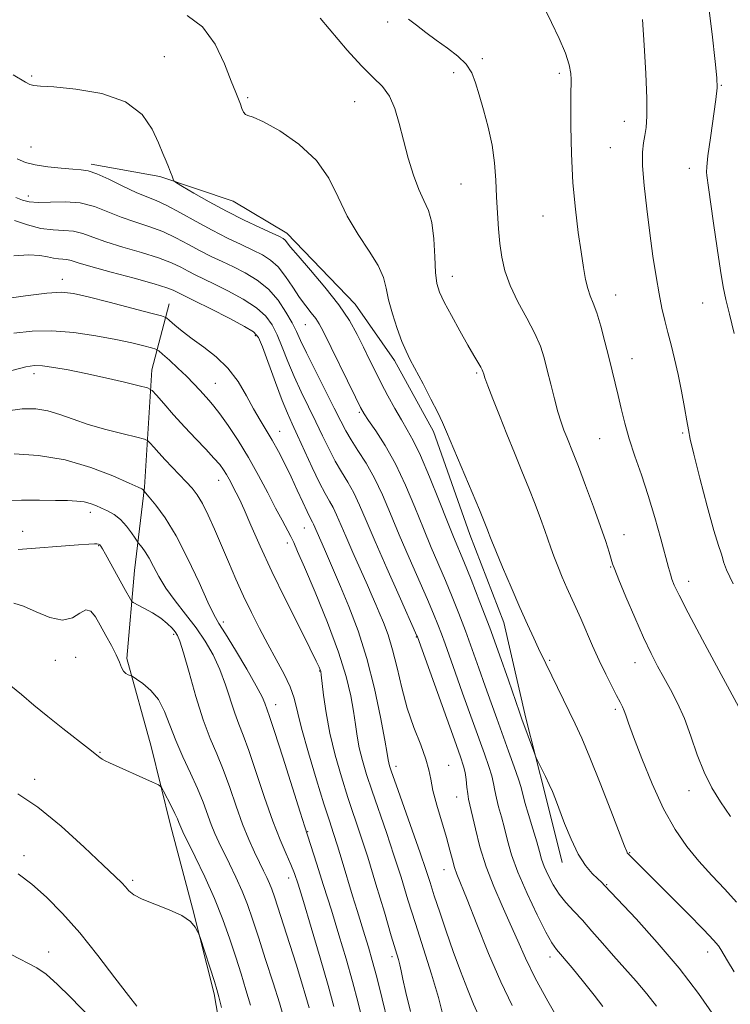
# Model space of a CAD drawing. Extents: x 2154800 to 2157700, y 309800 to 312700.
# Drawn here: x 2156552 to 2156729, y 310625 to 310871 of the extents above; entities that cross this region are included whole.
import ezdxf

# ---------------------------------------------------------------- set-up
doc = ezdxf.new("R2010")
doc.units = 0
doc.header["$MEASUREMENT"] = 0
for name, color, linetype, lineweight in [('BREAKLINE DTM HARD', 7, 'Continuous', 0), ('CONTOUR INDEX', 41, 'Continuous', 13), ('CONTOUR INTERMEDIATE', 44, 'Continuous', 0), ('SPOT ELEVATION DTM', 2, 'Continuous', 13)]:
    doc.layers.add(name, color=color, linetype=linetype, lineweight=lineweight)

msp = doc.modelspace()

# ---------------------------------------------------------------- linework, layer by layer
at = {"layer": 'BREAKLINE DTM HARD'}
for points in [[(2156569.43, 310834.5, 1173.67), (2156586.51, 310831.41, 1172.27), (2156604.82, 310825.27, 1170.87), (2156618.23, 310817.3, 1171.48), (2156635.29, 310799.56, 1171.23), (2156645.03, 310785.5, 1170.5), (2156654.76, 310767.77, 1170.44), (2156663.86, 310742.1, 1170.68), (2156672.36, 310720.11, 1170.8), (2156677.81, 310696.28, 1171.66), (2156682.65, 310677.34, 1172.33), (2156686.89, 310660.24, 1172.64)], [(2156603.73, 310606.08, 1200.54), (2156600.11, 310627.46, 1200.29), (2156594.67, 310648.84, 1199.87), (2156589.22, 310669.61, 1198.58), (2156584.37, 310689.16, 1197.42), (2156578.32, 310711.15, 1195.65), (2156580.2, 310733.13, 1193.09), (2156582.68, 310753.88, 1189.85), (2156584.58, 310783.18, 1185.27), (2156588.89, 310799.66, 1181.18)]]:
    msp.add_polyline3d(points, dxfattribs=at)
at = {"layer": 'CONTOUR INDEX', "flags": 128}
for points, elevation in [([(2156729.826, 310792.209), (2156728.584, 310797.088), (2156727.716, 310800.719), (2156727.074, 310803.921), (2156726.413, 310807.934), (2156725.559, 310813.548), (2156724.64, 310819.775), (2156723.358, 310828.683), (2156722.954, 310831.639), (2156722.877, 310832.467), (2156722.937, 310833.854), (2156723.247, 310836.575), (2156723.862, 310841.039), (2156725.233, 310850.6449), (2156725.551, 310853.5), (2156725.502, 310856.059), (2156725.068, 310860.153), (2156724.273, 310866.935), (2156723.309, 310874.841)], 1160), ([(2156729.82, 310633.001), (2156728.143, 310635.723), (2156726.471, 310638.542), (2156725.845, 310639.487), (2156724.638, 310640.907), (2156722.182, 310643.485), (2156718.123, 310647.592), (2156703.255, 310662.5), (2156703.138, 310662.665), (2156702.984, 310663.008), (2156702.47, 310664.328), (2156699.056, 310673.201), (2156696.38, 310680.055), (2156693.798, 310686.49), (2156691.755, 310691.282), (2156690.105, 310694.854), (2156682.7891, 310709.938), (2156681.016, 310713.673), (2156679.806, 310716.262), (2156678.256, 310719.645), (2156676.36, 310723.9), (2156674.175, 310728.933), (2156672.03, 310733.96), (2156670.32, 310738.027), (2156669.322, 310740.455), (2156668.851, 310741.667), (2156668.605, 310742.362), (2156668.283, 310743.233), (2156667.593, 310744.963), (2156666.242, 310748.2271), (2156658.045, 310767.731), (2156657.023, 310770.071), (2156655.852, 310772.508), (2156654.151, 310775.863), (2156652.181, 310779.666), (2156649.006, 310785.696), (2156647.949, 310787.842), (2156646.921, 310790.277), (2156645.732, 310793.496), (2156644.539, 310797.137), (2156643.586, 310800.623), (2156642.982, 310803.556), (2156642.313, 310806.253), (2156641.032, 310809.211), (2156638.787, 310812.814), (2156636, 310816.983), (2156633.287, 310821.529), (2156631.0369, 310826.2571), (2156628.728, 310830.963), (2156625.609, 310835.4421), (2156621.245, 310839.474), (2156616.453, 310842.782), (2156612.363, 310845.075), (2156609.819, 310846.21), (2156608.524, 310846.625), (2156607.896, 310846.903), (2156607.44, 310847.506), (2156607.028, 310848.406), (2156606.619, 310849.45), (2156605.4551, 310852.338), (2156604.351, 310855.211), (2156602.669, 310859.518), (2156600.316, 310864.403), (2156597.2179, 310868.725), (2156593.335, 310871.603)], 1170), ([(2156674.4341, 310624.541), (2156671.6, 310630.452), (2156668.5501, 310637.578), (2156665.6161, 310644.879), (2156663.207, 310650.996), (2156660.652, 310657.323), (2156660.037, 310659.047), (2156659.4991, 310660.954), (2156658.871, 310663.374), (2156658.014, 310666.513), (2156655.643, 310674.5741), (2156654.662, 310678.256), (2156654.103, 310681.017), (2156653.664, 310683.361), (2156652.925, 310686.03), (2156651.596, 310689.5949), (2156649.913, 310693.945), (2156648.244, 310698.797), (2156646.8661, 310703.86), (2156645.708, 310708.809), (2156644.609, 310713.309), (2156643.4529, 310717.094), (2156642.308, 310720.175), (2156641.285, 310722.629), (2156640.432, 310724.624), (2156639.536, 310726.691), (2156638.321, 310729.449), (2156634.6991, 310737.616), (2156632.938, 310741.646), (2156630.636, 310747.042), (2156629.791, 310748.826), (2156628.893, 310750.434), (2156627.8, 310752.335), (2156626.377, 310755.028), (2156624.5691, 310758.791), (2156620.869, 310766.834), (2156619.518, 310769.7291), (2156618.348, 310772.329), (2156617.0279, 310775.567), (2156615.346, 310780.021), (2156612.106, 310788.889), (2156611.12, 310791.286), (2156609.941, 310792.668), (2156607.678, 310794.014), (2156603.803, 310796.0361), (2156599.22, 310798.374), (2156595.198, 310800.402), (2156589.855, 310803.068), (2156588.273, 310803.669), (2156585.16, 310804.628), (2156580.1439, 310806.014), (2156574.36, 310807.569), (2156569.313, 310808.955), (2156566.131, 310809.906), (2156564.414, 310810.458), (2156563.381, 310810.721), (2156562.379, 310810.809), (2156561.262, 310810.86), (2156560.01, 310811.017), (2156558.555, 310811.36), (2156556.617, 310811.72), (2156553.867, 310811.865), (2156550.119, 310811.634)], 1180), ([(2156637.191, 310620.4819), (2156635.997, 310625.279), (2156634.5839, 310630.5771), (2156632.982, 310636.244), (2156631.222, 310642.196), (2156629.338, 310648.357), (2156627.398, 310654.543), (2156625.62, 310660.12), (2156622.695, 310669.12), (2156621.514, 310672.82), (2156617.18, 310686.529), (2156615.145, 310692.91), (2156613.916, 310696.662), (2156612.745, 310700.005), (2156612.051, 310701.568), (2156610.598, 310704.3319), (2156608.199, 310708.518), (2156605.398, 310713.227), (2156602.921, 310717.28), (2156601.266, 310719.923), (2156600.015, 310722.1019), (2156598.522, 310725.1859), (2156596.307, 310730.11), (2156593.562, 310736.0601), (2156590.647, 310741.782), (2156587.896, 310746.261), (2156585.561, 310749.424), (2156583.865, 310751.433), (2156582.517, 310752.994), (2156582.368, 310753.205), (2156582.266, 310753.317), (2156582.041, 310753.455), (2156581.136, 310753.8809), (2156578.879, 310754.915), (2156574.8059, 310756.721), (2156569.293, 310758.847), (2156562.926, 310760.688), (2156556.314, 310761.776), (2156550.165, 310762.213)], 1190), ([(2156601.895, 310624.087), (2156601.2791, 310626.774), (2156600.791, 310628.566), (2156600.145, 310630.59), (2156596.559, 310641.578), (2156596.261, 310642.382), (2156595.947, 310643.047), (2156595.35, 310644.11), (2156594.154, 310645.509), (2156592.033, 310647.029), (2156588.854, 310648.49), (2156585.266, 310649.846), (2156582.113, 310651.087), (2156580.025, 310652.208), (2156578.78, 310653.228), (2156577.939, 310654.171), (2156577.03, 310655.169), (2156575.42, 310656.77), (2156572.44, 310659.631), (2156567.7, 310664.1), (2156561.926, 310669.301), (2156556.122, 310674.049), (2156551.14, 310677.422)], 1200)]:
    msp.add_lwpolyline(points, dxfattribs=dict(at, elevation=elevation))
at = {"layer": 'CONTOUR INTERMEDIATE', "flags": 128}
for points, elevation in [([(2156731.488, 310698.1319), (2156725.993, 310708.249), (2156721.923, 310715.792), (2156718.334, 310722.527), (2156716.055, 310726.953), (2156714.865, 310729.462), (2156714.281, 310730.924), (2156713.869, 310732.167), (2156713.387, 310733.8729), (2156711.492, 310741.009), (2156710.022, 310746.32), (2156708.369, 310751.859), (2156706.666, 310757.003), (2156705.042, 310761.678), (2156703.621, 310765.952), (2156702.49, 310769.882), (2156701.591, 310773.494), (2156700.828, 310776.806), (2156700.108, 310779.881), (2156699.362, 310782.968), (2156698.521, 310786.359), (2156697.548, 310790.204), (2156696.514, 310794.075), (2156695.52, 310797.403), (2156694.649, 310799.804), (2156693.903, 310801.6391), (2156693.268, 310803.459), (2156692.718, 310805.75), (2156692.184, 310808.74), (2156691.588, 310812.596), (2156690.886, 310817.441), (2156690.176, 310823.227), (2156689.59, 310829.859), (2156689.23, 310837.08), (2156689.063, 310843.962), (2156689.026, 310849.412), (2156689.057, 310852.6821), (2156689.105, 310854.42), (2156689.121, 310855.619), (2156689.029, 310857.134), (2156688.632, 310859.266), (2156687.707, 310862.176), (2156686.14, 310865.891), (2156684.255, 310869.882), (2156680.267, 310878.023)], 1164), ([(2156730.357, 310650.367), (2156727.446, 310653.582), (2156724.246, 310656.998), (2156721.0171, 310660.554), (2156717.964, 310664.27), (2156715.049, 310668.487), (2156712.18, 310673.6291), (2156709.328, 310679.85), (2156706.734, 310686.233), (2156704.709, 310691.59), (2156703.457, 310695.052), (2156702.776, 310697), (2156702.358, 310698.135), (2156701.929, 310699.09), (2156701.338, 310700.238), (2156700.468, 310701.892), (2156699.242, 310704.276), (2156697.751, 310707.277), (2156696.127, 310710.697), (2156694.494, 310714.326), (2156691.518, 310721.16), (2156690.294, 310723.916), (2156688.084, 310728.83), (2156686.928, 310731.486), (2156685.8, 310734.179), (2156684.818, 310736.653), (2156684.053, 310738.759), (2156682.561, 310743.131), (2156681.491, 310746.1), (2156680.154, 310749.644), (2156678.59, 310753.626), (2156676.843, 310757.917), (2156674.98, 310762.431), (2156673.075, 310767.091), (2156671.218, 310771.748), (2156669.5781, 310775.959), (2156668.339, 310779.208), (2156667.627, 310781.145), (2156667.31, 310782.0781), (2156667.114, 310782.781), (2156666.9411, 310783.187), (2156666.58, 310783.864), (2156664.896, 310786.744), (2156663.385, 310789.359), (2156661.392, 310792.877), (2156659.268, 310796.704), (2156657.455, 310800.089), (2156656.2839, 310802.5521), (2156655.648, 310804.712), (2156655.329, 310807.4591), (2156655.12, 310811.382), (2156654.847, 310815.847), (2156654.35, 310819.916), (2156653.513, 310822.941), (2156652.402, 310825.432), (2156651.133, 310828.185), (2156649.813, 310831.793), (2156648.518, 310836.026), (2156647.3159, 310840.445), (2156646.234, 310844.651), (2156645.122, 310848.401), (2156643.787, 310851.487), (2156642.048, 310853.864), (2156639.773, 310856.119), (2156636.841, 310858.9999), (2156633.265, 310862.958), (2156626.511, 310870.906)], 1168), ([(2156728.869, 310671.756), (2156726.381, 310675.368), (2156724.197, 310678.927), (2156722.28, 310682.784), (2156720.577, 310687.162), (2156718.983, 310691.763), (2156717.377, 310696.164), (2156715.674, 310700.03), (2156713.935, 310703.404), (2156712.256, 310706.421), (2156710.682, 310709.28), (2156709.064, 310712.429), (2156707.201, 310716.379), (2156704.999, 310721.37), (2156702.792, 310726.556), (2156701.019, 310730.8211), (2156699.985, 310733.386), (2156699.4671, 310734.81), (2156698.5889, 310737.718), (2156697.747, 310740.339), (2156696.458, 310744.096), (2156694.681, 310749.024), (2156692.714, 310754.332), (2156690.938, 310759.025), (2156689.642, 310762.361), (2156688.02, 310766.381), (2156687.343, 310768.108), (2156686.633, 310770.127), (2156685.847, 310772.704), (2156684.9629, 310775.982), (2156684.044, 310779.6099), (2156683.179, 310783.111), (2156682.389, 310786.164), (2156681.446, 310789.064), (2156680.06, 310792.26), (2156678.071, 310796.0549), (2156675.849, 310800.18), (2156673.898, 310804.222), (2156672.5951, 310807.879), (2156671.829, 310811.294), (2156671.367, 310814.725), (2156671.013, 310818.378), (2156670.726, 310822.256), (2156670.505, 310826.313), (2156670.318, 310830.509), (2156670.017, 310834.828), (2156669.425, 310839.26), (2156668.438, 310843.7461), (2156667.256, 310848.026), (2156666.151, 310851.792), (2156665.2841, 310854.828), (2156664.363, 310857.291), (2156662.984, 310859.4309), (2156660.869, 310861.462), (2156658.25, 310863.446), (2156655.484, 310865.411), (2156652.881, 310867.353), (2156650.542, 310869.147), (2156648.521, 310870.638)], 1166), ([(2156729.504, 310729.757), (2156727.844, 310733.293), (2156727.159, 310735.259), (2156726.889, 310736.389), (2156726.5399, 310737.455), (2156725.88, 310739.38), (2156724.744, 310743.127), (2156723.072, 310749.186), (2156721.2339, 310756.158), (2156719.705, 310762.1691), (2156718.823, 310765.896), (2156718.373, 310768.192), (2156718.002, 310770.4599), (2156717.43, 310773.764), (2156716.67, 310777.828), (2156715.808, 310782.042), (2156714.92, 310785.906), (2156714.048, 310789.38), (2156713.224, 310792.534), (2156712.467, 310795.489), (2156711.7519, 310798.566), (2156711.042, 310802.134), (2156710.306, 310806.478), (2156709.543, 310811.561), (2156708.757, 310817.261), (2156707.976, 310823.354), (2156707.321, 310829.2099), (2156706.936, 310834.094), (2156706.916, 310837.497), (2156707.159, 310839.807), (2156707.514, 310841.637), (2156707.839, 310843.617), (2156708.04, 310846.446), (2156708.033, 310850.84), (2156707.771, 310857.145), (2156707.351, 310864.223), (2156706.907, 310870.566)], 1162), ([(2156724.924, 310621.863), (2156720.923, 310627.533), (2156716.063, 310633.865), (2156710.598, 310640.3241), (2156705.33, 310646.166), (2156697.566, 310654.471), (2156696.679, 310655.325), (2156695.76, 310656.19), (2156694.3941, 310657.529), (2156692.71, 310659.52), (2156690.887, 310662.349), (2156689.097, 310666.047), (2156687.479, 310670.027), (2156685.214, 310676.081), (2156684.466, 310677.956), (2156683.685, 310679.718), (2156682.716, 310681.749), (2156680.434, 310686.35), (2156680.126, 310687.07), (2156679.712, 310688.182), (2156676.843, 310696.04), (2156676.229, 310697.7839), (2156673.488, 310705.727), (2156671.272, 310712.048), (2156668.818, 310718.825), (2156666.385, 310725.238), (2156664.167, 310730.852), (2156662.343, 310735.327), (2156659.7801, 310741.489), (2156658.275, 310745.227), (2156656.186, 310750.526), (2156653.8, 310756.493), (2156651.547, 310761.826), (2156649.743, 310765.582), (2156648.241, 310768.249), (2156646.776, 310770.676), (2156645.153, 310773.52), (2156643.438, 310776.688), (2156641.764, 310779.894), (2156640.228, 310782.925), (2156638.78, 310785.854), (2156637.335, 310788.823), (2156635.772, 310791.9751), (2156633.8209, 310795.45), (2156631.18, 310799.386), (2156627.727, 310803.783), (2156624.076, 310808.084), (2156621.025, 310811.596), (2156619.163, 310813.811), (2156617.7749, 310815.558), (2156617.322, 310815.945), (2156616.411, 310816.432), (2156614.578, 310817.279), (2156611.517, 310818.675), (2156607.552, 310820.543), (2156603.166, 310822.739), (2156598.837, 310825.084), (2156595.032, 310827.265), (2156592.213, 310828.932), (2156590.678, 310829.863), (2156590.066, 310830.342), (2156589.852, 310830.781), (2156589.601, 310831.51), (2156589.229, 310832.538), (2156588.74, 310833.795), (2156588.124, 310835.268), (2156587.309, 310837.175), (2156586.206, 310839.792), (2156584.644, 310843.222), (2156582.106, 310846.887), (2156577.992, 310850.036), (2156572.069, 310852.1), (2156565.564, 310853.228), (2156560.073, 310853.75), (2156556.765, 310853.973), (2156555.108, 310854.118), (2156554.142, 310854.382), (2156553.062, 310854.922), (2156549.927, 310856.744)], 1172), ([(2156710.3759, 310624.427), (2156708.019, 310627.51), (2156705.383, 310630.627), (2156702.552, 310633.796), (2156699.685, 310636.985), (2156696.921, 310640.143), (2156694.32, 310643.142), (2156691.924, 310645.835), (2156689.766, 310648.141), (2156687.839, 310650.239), (2156686.129, 310652.375), (2156684.6309, 310654.712), (2156683.381, 310657.088), (2156682.427, 310659.257), (2156681.767, 310661.097), (2156681.214, 310662.984), (2156680.53, 310665.415), (2156679.565, 310668.677), (2156678.503, 310672.214), (2156677.613, 310675.256), (2156676.635, 310678.945), (2156675.996, 310681.022), (2156674.913, 310684.16), (2156673.511, 310688.064), (2156670.563, 310696.195), (2156669.151, 310700.1369), (2156667.691, 310704.275), (2156666.124, 310708.766), (2156664.48, 310713.443), (2156662.809, 310718.06), (2156661.149, 310722.424), (2156659.49, 310726.573), (2156657.8071, 310730.603), (2156654.243, 310738.884), (2156652.268, 310743.601), (2156650.111, 310748.9071), (2156647.784, 310754.435), (2156645.309, 310759.697), (2156642.76, 310764.261), (2156640.411, 310767.931), (2156638.59, 310770.568), (2156637.464, 310772.235), (2156636.577, 310773.803), (2156635.3121, 310776.342), (2156627.244, 310792.847), (2156626.285, 310794.65), (2156625.4151, 310795.975), (2156624.31, 310797.395), (2156622.95, 310799.115), (2156621.385, 310801.252), (2156619.67, 310803.8289), (2156617.864, 310806.508), (2156616.026, 310808.858), (2156614.172, 310810.578), (2156612.142, 310811.869), (2156609.7331, 310813.06), (2156606.793, 310814.43), (2156603.375, 310816.062), (2156599.586, 310817.99), (2156595.578, 310820.186), (2156591.687, 310822.3621), (2156588.297, 310824.172), (2156585.6291, 310825.397), (2156583.263, 310826.346), (2156580.621, 310827.457), (2156577.327, 310829.019), (2156573.837, 310830.723), (2156570.812, 310832.108), (2156568.681, 310832.846), (2156566.942, 310833.12), (2156564.863, 310833.244), (2156561.9401, 310833.476), (2156558.593, 310833.844), (2156555.473, 310834.32), (2156553.037, 310834.913), (2156550.97, 310835.789)], 1174), ([(2156697.054, 310624.3609), (2156694.883, 310627.178), (2156692.177, 310630.521), (2156689.345, 310633.937), (2156685.436, 310638.579), (2156684.28, 310640.245), (2156682.841, 310642.865), (2156680.666, 310647.192), (2156678.141, 310652.528), (2156675.863, 310657.811), (2156674.282, 310662.203), (2156673.251, 310665.781), (2156672.476, 310668.843), (2156671.727, 310671.633), (2156671.028, 310674.15), (2156670.47, 310676.338), (2156670.098, 310678.193), (2156669.778, 310679.94), (2156669.334, 310681.86), (2156668.609, 310684.235), (2156667.524, 310687.358), (2156662.051, 310702.55), (2156660.185, 310707.775), (2156657.688, 310714.838), (2156656.8, 310717.2941), (2156655.914, 310719.609), (2156654.813, 310722.295), (2156653.271, 310725.88), (2156648.705, 310736.278), (2156646.261, 310741.974), (2156644.074, 310747.236), (2156642.063, 310751.965), (2156640.063, 310756.176), (2156637.975, 310759.879), (2156635.958, 310763.069), (2156634.235, 310765.738), (2156632.92, 310767.993), (2156631.677, 310770.401), (2156630.059, 310773.644), (2156625.271, 310783.067), (2156623.081, 310787.45), (2156621.618, 310790.528), (2156620.586, 310792.767), (2156619.511, 310794.935), (2156618.006, 310797.601), (2156616.025, 310800.5309), (2156613.608, 310803.292), (2156610.824, 310805.547), (2156607.849, 310807.348), (2156604.888, 310808.841), (2156602.0901, 310810.171), (2156599.376, 310811.475), (2156596.607, 310812.884), (2156593.67, 310814.48), (2156590.549, 310816.131), (2156587.251, 310817.657), (2156583.801, 310818.936), (2156580.296, 310820.087), (2156576.852, 310821.29), (2156573.534, 310822.642), (2156570.211, 310823.917), (2156566.699, 310824.808), (2156562.925, 310825.112), (2156559.257, 310825.051), (2156556.1711, 310824.951), (2156553.976, 310825.085), (2156552.296, 310825.505), (2156550.589, 310826.2089)], 1176), ([(2156689.515, 310614.748), (2156683.313, 310625.62), (2156680.157, 310631.422), (2156677.723, 310636.39), (2156675.791, 310640.754), (2156673.957, 310644.991), (2156671.925, 310649.484), (2156669.831, 310654.242), (2156667.92, 310659.181), (2156666.388, 310664.144), (2156665.237, 310668.681), (2156663.554, 310676.087), (2156663.3271, 310677.419), (2156663.13, 310679.08), (2156662.921, 310680.936), (2156662.673, 310682.698), (2156662.305, 310684.31), (2156661.537, 310686.653), (2156660.036, 310690.842), (2156650.79, 310716.528), (2156650.678, 310716.795), (2156646.236, 310726.755), (2156643.168, 310733.673), (2156640.2539, 310740.348), (2156638.04, 310745.56), (2156636.374, 310749.45), (2156634.927, 310752.501), (2156633.434, 310755.157), (2156631.879, 310757.702), (2156630.3061, 310760.383), (2156628.745, 310763.392), (2156627.151, 310766.703), (2156625.464, 310770.239), (2156621.809, 310777.698), (2156620.054, 310781.508), (2156618.482, 310785.275), (2156617.08, 310788.812), (2156615.808, 310791.912), (2156614.563, 310794.443), (2156612.9829, 310796.6), (2156610.643, 310798.653), (2156607.3131, 310800.791), (2156603.534, 310802.861), (2156600.043, 310804.622), (2156595.3761, 310806.888), (2156593.627, 310807.779), (2156591.7621, 310808.774), (2156589.411, 310809.9), (2156586.205, 310811.143), (2156581.972, 310812.475), (2156577.328, 310813.828), (2156573.0819, 310815.122), (2156569.833, 310816.274), (2156567.3129, 310817.187), (2156565.0401, 310817.764), (2156562.606, 310817.979), (2156559.893, 310818.104), (2156556.854, 310818.485), (2156553.531, 310819.347), (2156550.307, 310820.431)], 1178), ([(2156666.039, 310622.195), (2156664.784, 310624.944), (2156663.254, 310628.652), (2156661.524, 310633.142), (2156659.717, 310638.074), (2156657.952, 310643.101), (2156656.343, 310647.85), (2156655, 310651.9451), (2156653.951, 310655.234), (2156652.906, 310658.472), (2156651.496, 310662.641), (2156649.501, 310668.321), (2156645.451, 310679.677), (2156644.333, 310682.851), (2156643.814, 310684.416), (2156643.618, 310685.159), (2156643.484, 310685.883), (2156643.215, 310687.469), (2156642.631, 310690.815), (2156641.587, 310696.479), (2156640.093, 310703.651), (2156638.196, 310711.182), (2156635.98, 310718.092), (2156633.6871, 310724.099), (2156631.596, 310729.09), (2156627.598, 310738.427), (2156624.896, 310744.641), (2156624.654, 310745.15), (2156623.959, 310746.435), (2156623.253, 310747.876), (2156622.173, 310750.204), (2156620.805, 310753.183), (2156619.277, 310756.461), (2156617.701, 310759.723), (2156616.124, 310762.822), (2156614.578, 310765.648), (2156613.076, 310768.167), (2156611.5561, 310770.646), (2156609.936, 310773.425), (2156608.131, 310776.721), (2156606.035, 310780.247), (2156603.537, 310783.593), (2156600.604, 310786.4391), (2156597.505, 310788.835), (2156594.587, 310790.922), (2156592.143, 310792.795), (2156590.264, 310794.3631), (2156588.988, 310795.492), (2156588.173, 310796.137), (2156586.958, 310796.6171), (2156584.303, 310797.344), (2156579.588, 310798.593), (2156573.886, 310800.088), (2156568.693, 310801.419), (2156565.031, 310802.247), (2156562.027, 310802.533), (2156558.333, 310802.312), (2156553.067, 310801.657), (2156547.204, 310800.7959)], 1182), ([(2156657.2771, 310621.596), (2156656.034, 310626.536), (2156654.308, 310632.389), (2156652.295, 310638.744), (2156650.268, 310645.072), (2156648.43, 310650.977), (2156646.7029, 310656.572), (2156644.939, 310662.103), (2156643.048, 310667.715), (2156639.457, 310678.079), (2156638.09, 310682.229), (2156637.05, 310685.737), (2156636.29, 310688.833), (2156635.748, 310691.7471), (2156635.305, 310694.724), (2156634.827, 310698.011), (2156634.154, 310701.875), (2156633.016, 310706.657), (2156631.1171, 310712.7189), (2156628.335, 310720.117), (2156625.244, 310727.685), (2156622.588, 310733.955), (2156620.909, 310737.876), (2156619.934, 310740.076), (2156619.1829, 310741.603), (2156617.009, 310745.665), (2156615.415, 310748.691), (2156613.441, 310752.518), (2156611.159, 310756.856), (2156608.662, 310761.319), (2156606.072, 310765.546), (2156603.614, 310769.251), (2156601.537, 310772.17), (2156600.004, 310774.156), (2156598.832, 310775.526), (2156596.519, 310778.081), (2156595.0309, 310779.7), (2156593.208, 310781.569), (2156591.056, 310783.63), (2156588.922, 310785.5931), (2156587.236, 310787.114), (2156586.255, 310787.961), (2156585.539, 310788.367), (2156584.472, 310788.681), (2156582.536, 310789.184), (2156579.589, 310789.89), (2156575.583, 310790.747), (2156570.577, 310791.673), (2156565.059, 310792.475), (2156559.621, 310792.928), (2156554.698, 310792.864), (2156550.093, 310792.319)], 1184), ([(2156649.06, 310623.076), (2156647.923, 310627.849), (2156647.177, 310631.154), (2156646.732, 310633.2461), (2156646.413, 310634.685), (2156646.038, 310636.0811), (2156644.267, 310641.993), (2156642.533, 310647.843), (2156640.4519, 310654.813), (2156638.383, 310661.566), (2156636.595, 310667.109), (2156633.463, 310676.482), (2156631.847, 310681.607), (2156630.286, 310687.059), (2156628.9621, 310692.508), (2156628.012, 310697.612), (2156627.395, 310701.979), (2156626.814, 310707.052), (2156626.684, 310707.915), (2156626.556, 310708.356), (2156626.298, 310708.975), (2156625.5651, 310710.511), (2156623.96, 310713.741), (2156621.253, 310719.128), (2156617.894, 310725.879), (2156614.502, 310732.885), (2156611.594, 310739.188), (2156609.275, 310744.418), (2156607.55, 310748.355), (2156606.386, 310750.905), (2156605.61, 310752.48), (2156603.801, 310755.925), (2156603.149, 310757.09), (2156602.431, 310758.233), (2156601.465, 310759.526), (2156600.033, 310761.183), (2156597.992, 310763.361), (2156595.487, 310765.983), (2156592.739, 310768.909), (2156589.984, 310771.956), (2156587.528, 310774.749), (2156585.694, 310776.868), (2156584.591, 310778.049), (2156583.482, 310778.652), (2156581.416, 310779.1949), (2156577.742, 310780.07), (2156573.016, 310781.169), (2156568.09, 310782.258), (2156563.695, 310783.142), (2156560.061, 310783.779), (2156557.294, 310784.163), (2156555.2931, 310784.263), (2156553.125, 310783.945), (2156549.651, 310783.046)], 1186), ([(2156643.444, 310620.444), (2156642.019, 310626.213), (2156640.639, 310631.616), (2156639.506, 310635.836), (2156638.5619, 310639.132), (2156637.68, 310642.029), (2156635.73, 310648.252), (2156634.582, 310651.981), (2156632.01, 310660.557), (2156630.835, 310664.4121), (2156629.848, 310667.506), (2156628.824, 310670.64), (2156627.469, 310674.885), (2156625.613, 310680.894), (2156623.599, 310687.655), (2156621.894, 310693.737), (2156620.024, 310701.239), (2156619.05, 310704.065), (2156617.529, 310707.289), (2156615.588, 310710.908), (2156613.479, 310714.7401), (2156611.406, 310718.64), (2156609.399, 310722.618), (2156607.443, 310726.721), (2156605.53, 310730.965), (2156603.672, 310735.2489), (2156600.197, 310743.386), (2156598.621, 310746.907), (2156597.182, 310749.8039), (2156595.873, 310751.972), (2156594.571, 310753.674), (2156593.125, 310755.267), (2156589.624, 310758.9), (2156587.857, 310760.756), (2156586.292, 310762.463), (2156585.022, 310763.895), (2156584.128, 310764.926), (2156583.551, 310765.505), (2156582.684, 310765.875), (2156580.785, 310766.353), (2156577.377, 310767.181), (2156573.051, 310768.3), (2156568.664, 310769.576), (2156564.883, 310770.873), (2156561.626, 310772.044), (2156558.62, 310772.938), (2156555.582, 310773.421), (2156552.183, 310773.42), (2156548.084, 310772.877)], 1188), ([(2156629.9741, 310624.344), (2156628.529, 310629.538), (2156626.508, 310636.498), (2156624.281, 310644.023), (2156622.338, 310650.514), (2156621.024, 310654.813), (2156620.109, 310657.539), (2156619.218, 310659.752), (2156618.042, 310662.389), (2156616.537, 310665.888), (2156614.724, 310670.562), (2156612.665, 310676.481), (2156610.582, 310682.737), (2156608.739, 310688.179), (2156607.322, 310692.004), (2156606.212, 310694.7989), (2156605.212, 310697.501), (2156602.94, 310704.605), (2156601.521, 310708.448), (2156599.837, 310712.051), (2156597.857, 310715.461), (2156595.559, 310718.811), (2156592.9749, 310722.192), (2156590.371, 310725.526), (2156588.065, 310728.693), (2156586.297, 310731.58), (2156584.966, 310734.1031), (2156583.885, 310736.182), (2156582.915, 310737.762), (2156582.091, 310738.878), (2156581.145, 310739.995), (2156580.848, 310740.406), (2156580.348, 310741.174), (2156579.452, 310742.527), (2156578.212, 310744.2), (2156576.739, 310745.8071), (2156575.144, 310747.046), (2156573.524, 310747.96), (2156571.973, 310748.679), (2156570.547, 310749.305), (2156569.145, 310749.83), (2156567.629, 310750.2161), (2156565.84, 310750.444), (2156563.54, 310750.554), (2156560.476, 310750.602), (2156556.515, 310750.632), (2156552.019, 310750.627), (2156547.477, 310750.562)], 1192), ([(2156623.8089, 310624.017), (2156622.994, 310626.795), (2156621.892, 310630.447), (2156620.5241, 310634.862), (2156618.948, 310639.8289), (2156615.101, 310651.712), (2156614.455, 310653.594), (2156613.8931, 310655.035), (2156613.242, 310656.494), (2156612.431, 310658.182), (2156611.416, 310660.246), (2156610.17, 310662.821), (2156608.7399, 310665.988), (2156607.193, 310669.82), (2156605.586, 310674.292), (2156603.957, 310679.001), (2156602.333, 310683.449), (2156600.729, 310687.345), (2156599.097, 310691.234), (2156597.376, 310695.864), (2156595.555, 310701.648), (2156593.829, 310707.642), (2156592.444, 310712.563), (2156591.555, 310715.489), (2156590.966, 310716.937), (2156590.391, 310717.784), (2156589.5751, 310718.748), (2156588.399, 310719.911), (2156586.774, 310721.199), (2156584.707, 310722.519), (2156582.581, 310723.716), (2156579.916, 310725.133), (2156579.478, 310725.474), (2156579.181, 310725.935), (2156577.961, 310728.107), (2156572.946, 310737.215), (2156572.198, 310738.546), (2156571.802, 310739.205), (2156571.594, 310739.485), (2156571.424, 310739.633), (2156571.202, 310739.715), (2156570.851, 310739.75), (2156570.222, 310739.748), (2156568.867, 310739.678), (2156566.2661, 310739.497), (2156551.228, 310738.358)], 1194), ([(2156617.367, 310621.741), (2156616.351, 310625.211), (2156614.78, 310630.236), (2156612.914, 310636.052), (2156611.115, 310641.603), (2156609.643, 310646.094), (2156608.363, 310649.771), (2156607.039, 310653.141), (2156605.511, 310656.579), (2156603.907, 310659.933), (2156601.2309, 310665.366), (2156600.242, 310667.518), (2156599.344, 310669.729), (2156597.32, 310675.289), (2156595.927, 310678.7181), (2156594.171, 310682.555), (2156592.265, 310686.614), (2156590.495, 310690.668), (2156589.048, 310694.506), (2156587.714, 310697.968), (2156586.188, 310700.908), (2156584.287, 310703.213), (2156582.329, 310704.892), (2156580.753, 310705.986), (2156579.869, 310706.564), (2156579.452, 310706.806), (2156578.668, 310707.089), (2156578.074, 310707.422), (2156577.493, 310708.002), (2156577.002, 310708.914), (2156576.456, 310710.237), (2156575.658, 310712.051), (2156574.481, 310714.367), (2156573.08, 310716.935), (2156571.684, 310719.435), (2156570.454, 310721.548), (2156569.301, 310722.947), (2156568.069, 310723.303), (2156566.599, 310722.505), (2156564.714, 310721.315), (2156562.233, 310720.711), (2156559.092, 310721.376), (2156555.694, 310722.807), (2156552.558, 310724.2061), (2156550.083, 310724.9531)], 1196), ([(2156609.123, 310624.649), (2156608.023, 310628.525), (2156606.8, 310632.469), (2156605.454, 310636.637), (2156603.9641, 310641.155), (2156602.243, 310646.033), (2156600.186, 310651.248), (2156597.779, 310656.664), (2156595.382, 310661.683), (2156592.292, 310667.912), (2156591.744, 310669.047), (2156591.496, 310669.637), (2156591.271, 310670.245), (2156590.914, 310671.132), (2156590.3, 310672.485), (2156589.369, 310674.374), (2156587.475, 310678.072), (2156586.919, 310679.031), (2156586.199, 310679.616), (2156584.697, 310680.329), (2156574.017, 310685.111), (2156572.882, 310685.634), (2156572.183, 310686.014), (2156571.546, 310686.463), (2156568.757, 310688.669), (2156562.336, 310693.685), (2156558.602, 310696.676), (2156555.139, 310699.549), (2156552.057, 310702.138), (2156549.383, 310704.314)], 1198), ([(2156580.77, 310624.374), (2156578.72, 310627.035), (2156575.345, 310631.497), (2156571.08, 310637.041), (2156566.546, 310642.671), (2156562.255, 310647.567), (2156558.291, 310651.61), (2156554.6291, 310654.86), (2156551.21, 310657.406)], 1202), ([(2156569.491, 310621.255), (2156564.141, 310626.738), (2156561.009, 310629.827), (2156558.162, 310632.367), (2156555.836, 310633.98), (2156549.4731, 310637.328)], 1204)]:
    msp.add_lwpolyline(points, dxfattribs=dict(at, elevation=elevation))
at = {"layer": 'SPOT ELEVATION DTM'}
for p in [(2156643.37, 310869.94, 1166.3), (2156587.63, 310861.33, 1171.1), (2156666.96, 310860.86, 1165.7), (2156554.57, 310856.52, 1171.8), (2156659.81, 310857.34, 1166.5), (2156686.2, 310857.19, 1164.3), (2156726.62, 310854.16, 1159.9), (2156608.45, 310851.05, 1169.8), (2156635.17, 310850.06, 1168.9), (2156702.42, 310845.17, 1162.7), (2156554.39, 310838.74, 1173.16), (2156698.93, 310838.58, 1162.9), (2156718.62, 310833.44, 1160.5), (2156661.62, 310829.53, 1166.9), (2156553.76, 310826.53, 1175.42), (2156682.13, 310821.56, 1164.8), (2156659.49, 310806.47, 1167.3), (2156562.22, 310805.79, 1181.4), (2156700.26, 310801.85, 1163.3), (2156721.92, 310799.84, 1160.7), (2156622.82, 310794.44, 1174.9), (2156610.37, 310791.73, 1180.3), (2156704.29, 310785.97, 1163.3), (2156555.14, 310782.24, 1186.5), (2156665.6, 310782.42, 1168.2), (2156600.38, 310779.79, 1183.1), (2156636.33, 310772.58, 1174.2), (2156616.46, 310767.8, 1181.3), (2156716.91, 310767.39, 1162.2), (2156696.24, 310765.99, 1164.9), (2156601.22, 310755.61, 1186.7), (2156569.18, 310747.59, 1192.5), (2156552.3, 310742.92, 1193.3), (2156622.6, 310743.68, 1182.8), (2156618.3, 310739.94, 1184.5), (2156702.32, 310742.02, 1165.3), (2156571.29, 310739.27, 1194.1), (2156698.99, 310734.01, 1166.1), (2156718.41, 310730.39, 1163.4), (2156602.4, 310720.3, 1189.6), (2156590.01, 310717.17, 1194.3), (2156650.49, 310716.49, 1178.1), (2156560.49, 310710.66, 1196.7), (2156565.55, 310711.45, 1197.9), (2156683.8, 310710.72, 1169.8), (2156626.37, 310708.04, 1186.1), (2156705.03, 310710.11, 1166.7), (2156615.4, 310699.63, 1189.4), (2156700.15, 310698.49, 1168.3), (2156571.62, 310687.71, 1197.9), (2156645.45, 310684.24, 1181.5), (2156658.57, 310684.53, 1179.2), (2156555.28, 310681.04, 1199.5), (2156660.57, 310676.6, 1178.8), (2156718.53, 310678.18, 1166.6), (2156623.43, 310667.92, 1189.9), (2156552.67, 310661.98, 1201.6), (2156703.74, 310662.69, 1169.9), (2156618.69, 310656.36, 1192.6), (2156657.4, 310658.43, 1180.7), (2156579.78, 310655.78, 1199.7), (2156698.01, 310654.75, 1171.9), (2156558.84, 310637.91, 1203.2), (2156644.41, 310636.79, 1186.4), (2156683.87, 310636.71, 1176.5), (2156723.22, 310637.95, 1170.6)]:
    msp.add_point(p, dxfattribs=at)

doc.saveas('drawing.dxf')
